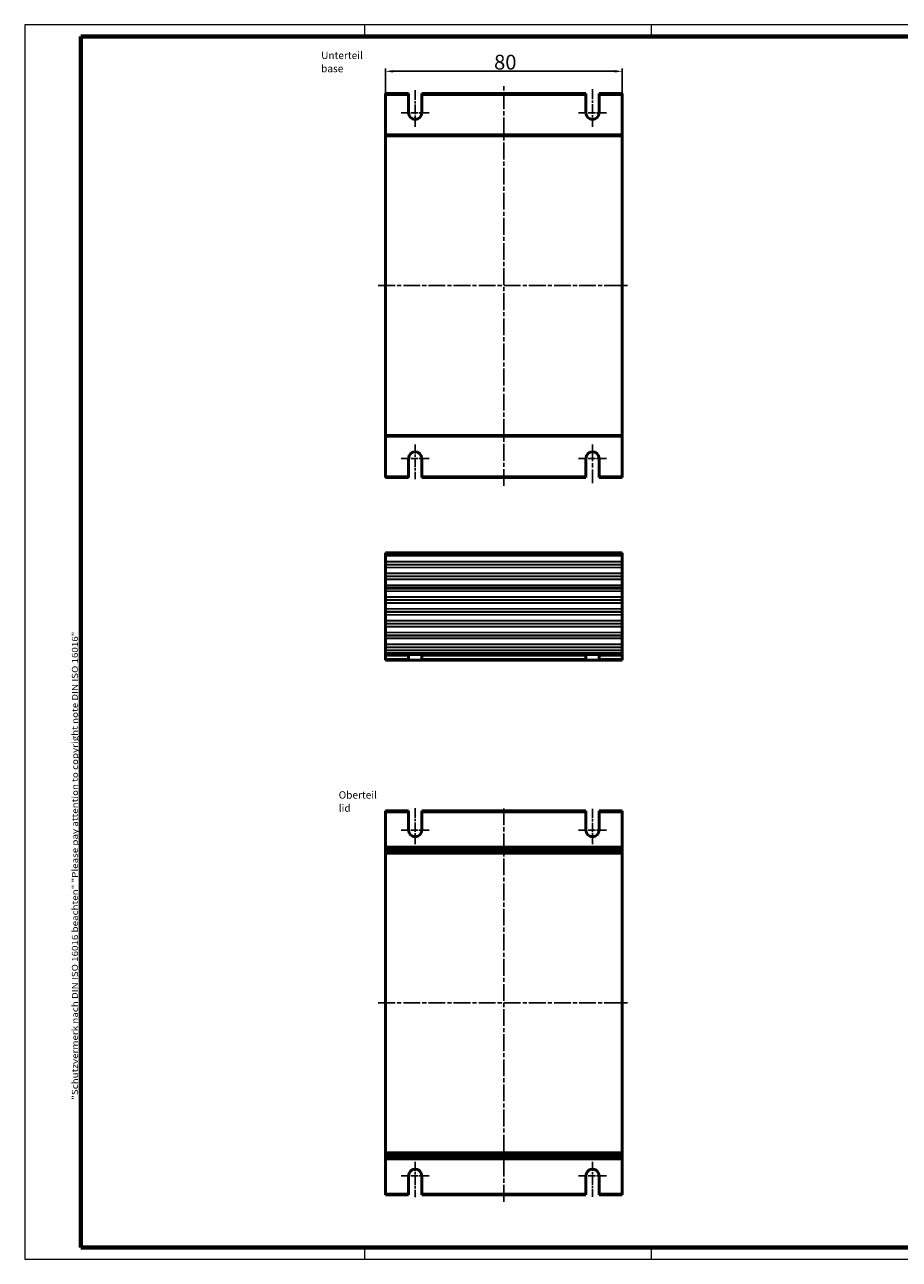
# Model space of a CAD drawing. Units: millimetres. Extents: x 1 to 593, y 1 to 419.
# Drawn here: x 1 to 297, y 1 to 419 of the extents above; entities that cross this region are included whole.
import ezdxf

# ---------------------------------------------------------------- set-up
doc = ezdxf.new("R2010")
doc.units = ezdxf.units.MM
doc.linetypes.add('CHAIN', pattern=[0.3543, 0.2362, -0.0295, 0.0591, -0.0295])
doc.linetypes.add('DASH_DOT', pattern=[0.37, 0.24, -0.06, 0.01, -0.06])
doc.layers.get('0').update_dxf_attribs({"lineweight": 25})
for name, color, linetype, lineweight in [('Bemaßung (ISO)', 1, 'Continuous', 25), ('Mittellinie (ISO)', 1, 'DASH_DOT', 25), ('Mittelpunktmarkierung (ISO)', 1, 'DASH_DOT', 25), ('Rahmen (ISO)', 7, 'Continuous', 70), ('Sichtbar (ISO)', 7, 'Continuous', 50), ('Sichtbar schmal (ISO)', 1, 'Continuous', 25), ('Symbol (ISO)', 1, 'Continuous', 25)]:
    doc.layers.add(name, color=color, linetype=linetype, lineweight=lineweight)
doc.styles.add('5', font='isocpeur.ttf', dxfattribs={"width": 1.1})
doc.styles.add('Notiztext (DIN)', font='isocpeur.ttf', dxfattribs={"width": 1.1})
doc.dimstyles.new('11-Bopla 5', dxfattribs={"dimtxt": 5, "dimasz": 2.5, "dimexe": 1, "dimexo": 0, "dimgap": 0.6, "dimtad": 1, "dimdec": 6, "dimrnd": 1e-08, "dimtxsty": '5', "dimcen": 0.09, "dimdle": 7, "dimclrd": 1, "dimclre": 1, "dimclrt": 7, "dimadec": 6, "dimazin": 2, "dimtfac": 0.7, "dimtdec": 3, "dimtmove": 0, "dimatfit": 3, "dimfxl": 1, "dimtolj": 1, "dimlwd": 25, "dimlwe": 25, "dimarcsym": 0})

# ---------------------------------------------------------------- blocks, each defined once
blk = doc.blocks.new('*D14')
at = {"layer": 'Bemaßung (ISO)', "color": 1, "linetype": 'Continuous', "lineweight": 25}
for p, q in [((123.16, 381.22), (123.16, 404.22)), ((125.66, 403.22), (200.66, 403.22)), ((203.16, 381.22), (203.16, 404.22))]:
    blk.add_line(p, q, dxfattribs=at)
at = {"layer": 'Bemaßung (ISO)', "color": 1, "linetype": 'Continuous'}
for points in [[(125.66, 403.64), (125.66, 402.8), (123.16, 403.22)], [(200.66, 403.64), (200.66, 402.8), (203.16, 403.22)]]:
    blk.add_solid(points, dxfattribs=at)
at = {"layer": 'Defpoints', "color": 0, "linetype": 'Continuous'}
for p in [(203.16, 403.22), (123.16, 381.22), (203.16, 381.22)]:
    blk.add_point(p, dxfattribs=at)
at = {"layer": 'Bemaßung (ISO)', "color": 7, "linetype": 'Continuous', "lineweight": 25, "insert": (159.86, 403.82), "char_height": 5, "attachment_point": 7, "style": '5'}
blk.add_mtext('\\A1;80', dxfattribs=at)
blk = doc.blocks.new('Ränder Bopla-A2-Rahmen')
at = {"layer": 'Rahmen (ISO)', "color": 1, "lineweight": 18}
for p, q in [((593, 419), (1, 419)), ((1, 419), (1, 1)), ((116, 419), (116, 415)), ((213, 419), (213, 415)), ((403, 419), (403, 415)), ((593, 1), (593, 419)), ((589, 297), (593, 297)), ((116, 5), (116, 1)), ((213, 5), (213, 1)), ((403, 5), (403, 1)), ((1, 1), (593, 1))]:
    blk.add_line(p, q, dxfattribs=at)
at = {"layer": 'Rahmen (ISO)', "color": 91, "lineweight": 70}
for p, q in [((20, 415), (589, 415)), ((20, 5), (20, 415)), ((589, 415), (589, 5)), ((589, 5), (20, 5))]:
    blk.add_line(p, q, dxfattribs=at)
at = {"layer": 'Rahmen (ISO)', "color": 1, "insert": (19, 55), "char_height": 2.03, "width": 162.684, "attachment_point": 7, "rotation": 90, "style": 'Notiztext (DIN)'}
blk.add_mtext('\\fISOCPEUR|b0|i0;\\W1.20;\\H2.0300;"Schutzvermerk nach DIN ISO 16016 beachten" \\fISOCPEUR|b0|i1;\\W1.20;\\H2.0300;"Please pay attention to copyright note DIN ISO 16016"', dxfattribs=at)

msp = doc.modelspace()

# ---------------------------------------------------------------- linework, layer by layer
at = {"layer": 'Mittellinie (ISO)', "linetype": 'CHAIN', "ltscale": 23.990969}
for p, q in [((163.163411, 262.8916758), (163.163411, 398.6821497)), ((120.663411, 330.6686664), (205.663411, 330.6686664)), ((163.163411, 20.5129896), (163.163411, 154.1132946)), ((120.663411, 87.7848456), (205.663411, 87.7848456))]:
    msp.add_line(p, q, dxfattribs=at)
at = {"layer": 'Mittelpunktmarkierung (ISO)', "linetype": 'CHAIN', "ltscale": 14.116747}
msp.add_line((193.163411, 397.1227271), (193.163411, 384.4186664), dxfattribs=at)
at = {"layer": 'Mittelpunktmarkierung (ISO)', "linetype": 'CHAIN', "ltscale": 13.779637}
msp.add_line((133.163411, 396.8193554), (133.163411, 384.4186664), dxfattribs=at)
at = {"layer": 'Mittelpunktmarkierung (ISO)', "linetype": 'CHAIN', "ltscale": 10.556371}
for p, q in [((137.913411, 389.1686664), (128.413411, 389.1686664)), ((197.913411, 389.1686664), (188.413411, 389.1686664)), ((137.913411, 272.1686664), (128.413411, 272.1686664)), ((197.913411, 272.1686664), (188.413411, 272.1686664)), ((137.913411, 146.2848456), (128.413411, 146.2848456)), ((197.913411, 146.2848456), (188.413411, 146.2848456)), ((137.913411, 29.2848456), (128.413411, 29.2848456)), ((197.913411, 29.2848456), (188.413411, 29.2848456))]:
    msp.add_line(p, q, dxfattribs=at)
at = {"layer": 'Mittelpunktmarkierung (ISO)', "linetype": 'CHAIN', "ltscale": 13.070615}
msp.add_line((133.163411, 276.9186664), (133.163411, 265.1560426), dxfattribs=at)
at = {"layer": 'Mittelpunktmarkierung (ISO)', "linetype": 'CHAIN', "ltscale": 23.990969}
msp.add_line((193.163411, 276.9186664), (193.163411, 263.79087), dxfattribs=at)
at = {"layer": 'Mittelpunktmarkierung (ISO)', "linetype": 'CHAIN', "ltscale": 13.517657}
msp.add_line((133.163411, 153.6997727), (133.163411, 141.5348456), dxfattribs=at)
at = {"layer": 'Mittelpunktmarkierung (ISO)', "linetype": 'CHAIN', "ltscale": 13.306496}
msp.add_line((193.163411, 153.5097439), (193.163411, 141.5348456), dxfattribs=at)
at = {"layer": 'Mittelpunktmarkierung (ISO)', "linetype": 'CHAIN', "ltscale": 13.362182}
msp.add_line((133.163411, 34.0348456), (133.163411, 22.0098344), dxfattribs=at)
at = {"layer": 'Mittelpunktmarkierung (ISO)', "linetype": 'CHAIN', "ltscale": 13.15102}
msp.add_line((193.163411, 34.0348456), (193.163411, 22.1998631), dxfattribs=at)
at = {"layer": 'Sichtbar (ISO)'}
for p, q in [((130.913411, 395.6686664), (123.163411, 395.6686664)), ((123.163411, 395.1686664), (123.163411, 395.6686664)), ((123.163411, 381.9186664), (123.163411, 395.1686664)), ((130.913411, 395.6686664), (130.913411, 395.1686664)), ((130.913411, 389.1686664), (130.913411, 395.1686664)), ((135.413411, 395.1686664), (135.413411, 395.6686664)), ((190.913411, 395.6686664), (135.413411, 395.6686664)), ((135.413411, 395.1686664), (135.413411, 389.1686664)), ((190.913411, 395.6686664), (190.913411, 395.1686664)), ((190.913411, 389.1686664), (190.913411, 395.1686664)), ((195.413411, 395.1686664), (195.413411, 395.6686664)), ((203.163411, 395.6686664), (195.413411, 395.6686664)), ((195.413411, 395.1686664), (195.413411, 389.1686664)), ((203.163411, 395.6686664), (203.163411, 395.1686664)), ((203.163411, 381.9186664), (203.163411, 395.1686664)), ((123.163411, 381.4186664), (123.163411, 381.9186664)), ((123.163411, 381.4186664), (203.163411, 381.4186664)), ((123.163411, 381.4186664), (123.163411, 381.2186664)), ((123.163411, 280.1186664), (123.163411, 381.2186664)), ((203.163411, 381.9186664), (203.163411, 381.4186664)), ((203.163411, 381.2186664), (203.163411, 381.4186664)), ((203.163411, 381.2186664), (203.163411, 280.1186664)), ((123.163411, 280.1186664), (123.163411, 279.9186664)), ((203.163411, 279.9186664), (203.163411, 280.1186664)), ((123.163411, 279.4186664), (123.163411, 279.9186664)), ((203.163411, 279.9186664), (123.163411, 279.9186664)), ((123.163411, 279.4186664), (123.163411, 266.1686664)), ((203.163411, 279.9186664), (203.163411, 279.4186664)), ((203.163411, 279.4186664), (203.163411, 266.1686664)), ((130.913411, 266.1686664), (130.913411, 272.1686664)), ((135.413411, 272.1686664), (135.413411, 266.1686664)), ((190.913411, 266.1686664), (190.913411, 272.1686664)), ((195.413411, 272.1686664), (195.413411, 266.1686664)), ((123.163411, 265.6686664), (123.163411, 266.1686664)), ((123.163411, 265.6686664), (130.913411, 265.6686664)), ((130.913411, 266.1686664), (130.913411, 265.6686664)), ((135.413411, 265.6686664), (135.413411, 266.1686664)), ((135.413411, 265.6686664), (190.913411, 265.6686664)), ((190.913411, 266.1686664), (190.913411, 265.6686664)), ((195.413411, 265.6686664), (195.413411, 266.1686664)), ((195.413411, 265.6686664), (203.163411, 265.6686664)), ((203.163411, 266.1686664), (203.163411, 265.6686664)), ((123.163411, 239.9065921), (123.163411, 240.2169369)), ((203.163411, 240.2169369), (123.163411, 240.2169369)), ((123.163411, 239.9065921), (203.163411, 239.9065921)), ((123.163411, 239.2526986), (123.163411, 239.9065921)), ((123.163411, 239.1784205), (123.163411, 239.2526986)), ((123.163411, 239.1784205), (123.163411, 237.2554534)), ((203.163411, 240.2169369), (203.163411, 239.9065921)), ((203.163411, 239.9065921), (203.163411, 239.2526986)), ((203.163411, 239.2526986), (203.163411, 239.1784205)), ((203.163411, 237.2554534), (203.163411, 239.1784205)), ((123.163411, 237.1811753), (123.163411, 237.2554534)), ((123.163411, 236.2912151), (123.163411, 237.1811753)), ((123.163411, 236.2912151), (123.163411, 236.1426588)), ((123.163411, 235.2526986), (123.163411, 236.1426588)), ((123.163411, 235.1784205), (123.163411, 235.2526986)), ((123.163411, 235.1784205), (123.163411, 233.2554534)), ((203.163411, 237.2554534), (203.163411, 237.1811753)), ((203.163411, 237.1811753), (203.163411, 236.2912151)), ((203.163411, 236.1426588), (203.163411, 236.2912151)), ((203.163411, 236.1426588), (203.163411, 235.2526986)), ((203.163411, 235.2526986), (203.163411, 235.1784205)), ((203.163411, 233.2554534), (203.163411, 235.1784205)), ((123.163411, 233.1811753), (123.163411, 233.2554534)), ((123.163411, 232.2912151), (123.163411, 233.1811753)), ((123.163411, 232.2912151), (123.163411, 232.1426588)), ((123.163411, 231.2526986), (123.163411, 232.1426588)), ((123.163411, 231.1784205), (123.163411, 231.2526986)), ((123.163411, 231.1784205), (123.163411, 229.2554534)), ((203.163411, 233.2554534), (203.163411, 233.1811753)), ((203.163411, 233.1811753), (203.163411, 232.2912151)), ((203.163411, 232.1426588), (203.163411, 232.2912151)), ((203.163411, 232.1426588), (203.163411, 231.2526986)), ((203.163411, 231.2526986), (203.163411, 231.1784205)), ((203.163411, 229.2554534), (203.163411, 231.1784205)), ((123.163411, 229.1811753), (123.163411, 229.2554534)), ((123.163411, 228.3426588), (123.163411, 229.1811753)), ((123.163411, 228.2169369), (123.163411, 228.3426588)), ((123.163411, 228.0912151), (123.163411, 228.2169369)), ((203.163411, 228.2169369), (123.163411, 228.2169369)), ((123.163411, 228.2169369), (203.163411, 228.2169369)), ((123.163411, 227.2526986), (123.163411, 228.0912151)), ((123.163411, 227.1784205), (123.163411, 227.2526986)), ((123.163411, 227.1784205), (123.163411, 225.2554534)), ((203.163411, 229.2554534), (203.163411, 229.1811753)), ((203.163411, 229.1811753), (203.163411, 228.3426588)), ((203.163411, 228.3426588), (203.163411, 228.2169369)), ((203.163411, 228.2169369), (203.163411, 228.0912151)), ((203.163411, 228.0912151), (203.163411, 227.2526986)), ((203.163411, 227.2526986), (203.163411, 227.1784205)), ((203.163411, 225.2554534), (203.163411, 227.1784205)), ((123.163411, 225.1811753), (123.163411, 225.2554534)), ((123.163411, 224.2912151), (123.163411, 225.1811753)), ((123.163411, 224.2912151), (123.163411, 224.1426588)), ((123.163411, 223.2526986), (123.163411, 224.1426588)), ((123.163411, 223.1784205), (123.163411, 223.2526986)), ((123.163411, 223.1784205), (123.163411, 221.2554534)), ((203.163411, 225.2554534), (203.163411, 225.1811753)), ((203.163411, 225.1811753), (203.163411, 224.2912151)), ((203.163411, 224.1426588), (203.163411, 224.2912151)), ((203.163411, 224.1426588), (203.163411, 223.2526986)), ((203.163411, 223.2526986), (203.163411, 223.1784205)), ((203.163411, 221.2554534), (203.163411, 223.1784205)), ((123.163411, 221.1811753), (123.163411, 221.2554534)), ((123.163411, 220.2912151), (123.163411, 221.1811753)), ((123.163411, 220.2912151), (123.163411, 220.1426588)), ((123.163411, 219.2526986), (123.163411, 220.1426588)), ((123.163411, 219.1784205), (123.163411, 219.2526986)), ((123.163411, 219.1784205), (123.163411, 217.2554534)), ((203.163411, 221.2554534), (203.163411, 221.1811753)), ((203.163411, 221.1811753), (203.163411, 220.2912151)), ((203.163411, 220.1426588), (203.163411, 220.2912151)), ((203.163411, 220.1426588), (203.163411, 219.2526986)), ((203.163411, 219.2526986), (203.163411, 219.1784205)), ((203.163411, 217.2554534), (203.163411, 219.1784205)), ((123.163411, 217.1811753), (123.163411, 217.2554534)), ((123.163411, 216.2912151), (123.163411, 217.1811753)), ((123.163411, 216.2912151), (123.163411, 216.1426588)), ((123.163411, 215.2526986), (123.163411, 216.1426588)), ((123.163411, 215.1784205), (123.163411, 215.2526986)), ((123.163411, 215.1784205), (123.163411, 213.2554534)), ((123.163411, 213.1811753), (123.163411, 213.2554534)), ((123.163411, 212.2912151), (123.163411, 213.1811753)), ((203.163411, 217.2554534), (203.163411, 217.1811753)), ((203.163411, 217.1811753), (203.163411, 216.2912151)), ((203.163411, 216.1426588), (203.163411, 216.2912151)), ((203.163411, 216.1426588), (203.163411, 215.2526986)), ((203.163411, 215.2526986), (203.163411, 215.1784205)), ((203.163411, 213.2554534), (203.163411, 215.1784205)), ((203.163411, 213.2554534), (203.163411, 213.1811753)), ((203.163411, 213.1811753), (203.163411, 212.2912151)), ((123.163411, 212.2912151), (123.163411, 212.1426588)), ((123.163411, 211.2526986), (123.163411, 212.1426588)), ((123.163411, 211.1784205), (123.163411, 211.2526986)), ((123.163411, 211.1784205), (123.163411, 209.2554534)), ((123.163411, 209.1811753), (123.163411, 209.2554534)), ((123.163411, 208.2912151), (123.163411, 209.1811753)), ((203.163411, 212.1426588), (203.163411, 212.2912151)), ((203.163411, 212.1426588), (203.163411, 211.2526986)), ((203.163411, 211.2526986), (203.163411, 211.1784205)), ((203.163411, 209.2554534), (203.163411, 211.1784205)), ((203.163411, 209.2554534), (203.163411, 209.1811753)), ((203.163411, 209.1811753), (203.163411, 208.2912151)), ((123.163411, 208.2912151), (123.163411, 208.1426588)), ((123.163411, 207.2526986), (123.163411, 208.1426588)), ((123.163411, 207.1784205), (123.163411, 207.2526986)), ((123.163411, 207.1784205), (123.163411, 206.3169369)), ((123.163411, 206.3169369), (123.163411, 205.8169369)), ((130.913411, 205.8169369), (123.163411, 205.8169369)), ((123.163411, 205.3169369), (123.163411, 205.8169369)), ((123.163411, 204.3169369), (123.163411, 205.3169369)), ((130.913411, 205.8169369), (135.413411, 205.8169369)), ((130.913411, 205.8169369), (130.913411, 205.3169369)), ((130.913411, 204.3169369), (130.913411, 205.3169369)), ((135.413411, 205.3169369), (135.413411, 205.8169369)), ((190.913411, 205.8169369), (135.413411, 205.8169369)), ((135.413411, 205.3169369), (135.413411, 204.3169369)), ((190.913411, 205.8169369), (195.413411, 205.8169369)), ((190.913411, 205.8169369), (190.913411, 205.3169369)), ((190.913411, 204.3169369), (190.913411, 205.3169369)), ((195.413411, 205.3169369), (195.413411, 205.8169369)), ((203.163411, 205.8169369), (195.413411, 205.8169369)), ((195.413411, 205.3169369), (195.413411, 204.3169369)), ((203.163411, 208.1426588), (203.163411, 208.2912151)), ((203.163411, 208.1426588), (203.163411, 207.2526986)), ((203.163411, 207.2526986), (203.163411, 207.1784205)), ((203.163411, 206.3169369), (203.163411, 207.1784205)), ((203.163411, 205.8169369), (203.163411, 206.3169369)), ((203.163411, 205.8169369), (203.163411, 205.3169369)), ((203.163411, 204.3169369), (203.163411, 205.3169369)), ((123.163411, 203.8169369), (123.163411, 204.3169369)), ((123.163411, 203.8169369), (130.913411, 203.8169369)), ((130.913411, 204.3169369), (130.913411, 203.8169369)), ((135.413411, 203.8169369), (130.913411, 203.8169369)), ((135.413411, 203.8169369), (135.413411, 204.3169369)), ((135.413411, 203.8169369), (190.913411, 203.8169369)), ((190.913411, 204.3169369), (190.913411, 203.8169369)), ((195.413411, 203.8169369), (190.913411, 203.8169369)), ((195.413411, 203.8169369), (195.413411, 204.3169369)), ((195.413411, 203.8169369), (203.163411, 203.8169369)), ((203.163411, 204.3169369), (203.163411, 203.8169369)), ((130.913411, 152.7848456), (123.163411, 152.7848456)), ((123.163411, 152.2848456), (123.163411, 152.7848456)), ((123.163411, 152.2848456), (123.163411, 140.7848456)), ((130.913411, 152.7848456), (130.913411, 152.2848456)), ((130.913411, 146.2848456), (130.913411, 152.2848456)), ((135.413411, 152.2848456), (135.413411, 152.7848456)), ((190.913411, 152.7848456), (135.413411, 152.7848456)), ((135.413411, 152.2848456), (135.413411, 146.2848456)), ((190.913411, 152.7848456), (190.913411, 152.2848456)), ((190.913411, 146.2848456), (190.913411, 152.2848456)), ((195.413411, 152.2848456), (195.413411, 152.7848456)), ((203.163411, 152.7848456), (195.413411, 152.7848456)), ((195.413411, 152.2848456), (195.413411, 146.2848456)), ((203.163411, 152.7848456), (203.163411, 152.2848456)), ((203.163411, 152.2848456), (203.163411, 140.7848456)), ((123.163411, 140.7848456), (123.163411, 140.2848456)), ((123.163411, 140.270541), (123.163411, 140.2848456)), ((203.163411, 140.2848456), (123.163411, 140.2848456)), ((123.163411, 140.0089835), (123.163411, 140.270541)), ((203.163411, 140.0089835), (123.163411, 140.0089835)), ((123.163411, 139.2848456), (123.163411, 140.0089835)), ((123.163411, 139.2848456), (123.163411, 138.7348456)), ((123.163411, 138.5348456), (123.163411, 138.7348456)), ((123.163411, 138.5348456), (123.163411, 138.3348456)), ((123.163411, 138.5348456), (203.163411, 138.5348456)), ((123.163411, 37.2348456), (123.163411, 138.3348456)), ((203.163411, 140.2848456), (203.163411, 140.7848456)), ((203.163411, 140.2848456), (203.163411, 140.270541)), ((203.163411, 140.270541), (203.163411, 140.0089835)), ((203.163411, 140.0089835), (203.163411, 139.2848456)), ((203.163411, 138.7348456), (203.163411, 139.2848456)), ((203.163411, 138.7348456), (203.163411, 138.5348456)), ((203.163411, 138.3348456), (203.163411, 138.5348456)), ((203.163411, 138.3348456), (203.163411, 37.2348456)), ((123.163411, 37.2348456), (123.163411, 37.0348456)), ((123.163411, 36.8348456), (123.163411, 37.0348456)), ((203.163411, 37.0348456), (123.163411, 37.0348456)), ((123.163411, 36.8348456), (123.163411, 36.2848456)), ((123.163411, 35.5607077), (123.163411, 36.2848456)), ((123.163411, 35.5607077), (203.163411, 35.5607077)), ((123.163411, 35.2991503), (123.163411, 35.5607077)), ((123.163411, 35.2848456), (123.163411, 35.2991503)), ((123.163411, 35.2848456), (123.163411, 34.7848456)), ((123.163411, 35.2848456), (203.163411, 35.2848456)), ((123.163411, 23.2848456), (123.163411, 34.7848456)), ((203.163411, 37.0348456), (203.163411, 37.2348456)), ((203.163411, 37.0348456), (203.163411, 36.8348456)), ((203.163411, 36.2848456), (203.163411, 36.8348456)), ((203.163411, 36.2848456), (203.163411, 35.5607077)), ((203.163411, 35.5607077), (203.163411, 35.2991503)), ((203.163411, 35.2991503), (203.163411, 35.2848456)), ((203.163411, 34.7848456), (203.163411, 35.2848456)), ((203.163411, 23.2848456), (203.163411, 34.7848456)), ((130.913411, 23.2848456), (130.913411, 29.2848456)), ((135.413411, 29.2848456), (135.413411, 23.2848456)), ((190.913411, 23.2848456), (190.913411, 29.2848456)), ((195.413411, 29.2848456), (195.413411, 23.2848456)), ((123.163411, 22.7848456), (123.163411, 23.2848456)), ((123.163411, 22.7848456), (130.913411, 22.7848456)), ((130.913411, 23.2848456), (130.913411, 22.7848456)), ((135.413411, 22.7848456), (135.413411, 23.2848456)), ((135.413411, 22.7848456), (190.913411, 22.7848456)), ((190.913411, 23.2848456), (190.913411, 22.7848456)), ((195.413411, 22.7848456), (195.413411, 23.2848456)), ((195.413411, 22.7848456), (203.163411, 22.7848456)), ((203.163411, 23.2848456), (203.163411, 22.7848456))]:
    msp.add_line(p, q, dxfattribs=at)
for centre, start, end in [((133.163411, 389.1686664), 180, 0), ((193.163411, 389.1686664), 180, 0), ((133.163411, 272.1686664), 0, 180), ((193.163411, 272.1686664), 0, 180), ((133.163411, 146.2848456), 180, 0), ((193.163411, 146.2848456), 180, 0), ((133.163411, 29.2848456), 0, 180), ((193.163411, 29.2848456), 0, 180)]:
    msp.add_arc(centre, 2.25, start, end, dxfattribs=at)
at = {"layer": 'Sichtbar schmal (ISO)'}
for p, q in [((123.163411, 395.1686664), (130.913411, 395.1686664)), ((135.413411, 395.1686664), (190.913411, 395.1686664)), ((195.413411, 395.1686664), (203.163411, 395.1686664)), ((203.163411, 381.9186664), (123.163411, 381.9186664)), ((123.163411, 381.2186664), (203.163411, 381.2186664)), ((203.163411, 280.1186664), (123.163411, 280.1186664)), ((123.163411, 279.4186664), (203.163411, 279.4186664)), ((130.913411, 266.1686664), (123.163411, 266.1686664)), ((190.913411, 266.1686664), (135.413411, 266.1686664)), ((203.163411, 266.1686664), (195.413411, 266.1686664)), ((203.163411, 239.2526986), (123.163411, 239.2526986)), ((123.163411, 239.1784205), (203.163411, 239.1784205)), ((203.163411, 237.2554534), (123.163411, 237.2554534)), ((123.163411, 237.1811753), (203.163411, 237.1811753)), ((203.163411, 236.2912151), (123.163411, 236.2912151)), ((123.163411, 236.1426588), (203.163411, 236.1426588)), ((203.163411, 235.2526986), (123.163411, 235.2526986)), ((123.163411, 235.1784205), (203.163411, 235.1784205)), ((203.163411, 233.2554534), (123.163411, 233.2554534)), ((123.163411, 233.1811753), (203.163411, 233.1811753)), ((203.163411, 232.2912151), (123.163411, 232.2912151)), ((123.163411, 232.1426588), (203.163411, 232.1426588)), ((203.163411, 231.2526986), (123.163411, 231.2526986)), ((123.163411, 231.1784205), (203.163411, 231.1784205)), ((203.163411, 229.2554534), (123.163411, 229.2554534)), ((123.163411, 229.1811753), (203.163411, 229.1811753)), ((203.163411, 228.3426588), (123.163411, 228.3426588)), ((123.163411, 228.0912151), (203.163411, 228.0912151)), ((203.163411, 227.2526986), (123.163411, 227.2526986)), ((123.163411, 227.1784205), (203.163411, 227.1784205)), ((203.163411, 225.2554534), (123.163411, 225.2554534)), ((123.163411, 225.1811753), (203.163411, 225.1811753)), ((203.163411, 224.2912151), (123.163411, 224.2912151)), ((123.163411, 224.1426588), (203.163411, 224.1426588)), ((203.163411, 223.2526986), (123.163411, 223.2526986)), ((123.163411, 223.1784205), (203.163411, 223.1784205)), ((203.163411, 221.2554534), (123.163411, 221.2554534)), ((123.163411, 221.1811753), (203.163411, 221.1811753)), ((203.163411, 220.2912151), (123.163411, 220.2912151)), ((123.163411, 220.1426588), (203.163411, 220.1426588)), ((203.163411, 219.2526986), (123.163411, 219.2526986)), ((123.163411, 219.1784205), (203.163411, 219.1784205)), ((203.163411, 217.2554534), (123.163411, 217.2554534)), ((123.163411, 217.1811753), (203.163411, 217.1811753)), ((203.163411, 216.2912151), (123.163411, 216.2912151)), ((123.163411, 216.1426588), (203.163411, 216.1426588)), ((203.163411, 215.2526986), (123.163411, 215.2526986)), ((123.163411, 215.1784205), (203.163411, 215.1784205)), ((203.163411, 213.2554534), (123.163411, 213.2554534)), ((123.163411, 213.1811753), (203.163411, 213.1811753)), ((203.163411, 212.2912151), (123.163411, 212.2912151)), ((123.163411, 212.1426588), (203.163411, 212.1426588)), ((203.163411, 211.2526986), (123.163411, 211.2526986)), ((123.163411, 211.1784205), (203.163411, 211.1784205)), ((203.163411, 209.2554534), (123.163411, 209.2554534)), ((123.163411, 209.1811753), (203.163411, 209.1811753)), ((203.163411, 208.2912151), (123.163411, 208.2912151)), ((123.163411, 208.1426588), (203.163411, 208.1426588)), ((203.163411, 207.2526986), (123.163411, 207.2526986)), ((123.163411, 207.1784205), (203.163411, 207.1784205)), ((203.163411, 206.3169369), (123.163411, 206.3169369)), ((123.163411, 205.3169369), (130.913411, 205.3169369)), ((135.413411, 205.3169369), (190.913411, 205.3169369)), ((195.413411, 205.3169369), (203.163411, 205.3169369)), ((130.913411, 204.3169369), (123.163411, 204.3169369)), ((190.913411, 204.3169369), (135.413411, 204.3169369)), ((203.163411, 204.3169369), (195.413411, 204.3169369)), ((123.163411, 152.2848456), (130.913411, 152.2848456)), ((135.413411, 152.2848456), (190.913411, 152.2848456)), ((195.413411, 152.2848456), (203.163411, 152.2848456)), ((203.163411, 140.7848456), (123.163411, 140.7848456)), ((123.163411, 140.270541), (203.163411, 140.270541)), ((123.163411, 139.2848456), (203.163411, 139.2848456)), ((203.163411, 138.7348456), (123.163411, 138.7348456)), ((123.163411, 138.3348456), (203.163411, 138.3348456)), ((203.163411, 37.2348456), (123.163411, 37.2348456)), ((123.163411, 36.8348456), (203.163411, 36.8348456)), ((203.163411, 36.2848456), (123.163411, 36.2848456)), ((203.163411, 35.2991503), (123.163411, 35.2991503)), ((123.163411, 34.7848456), (203.163411, 34.7848456)), ((130.913411, 23.2848456), (123.163411, 23.2848456)), ((190.913411, 23.2848456), (135.413411, 23.2848456)), ((203.163411, 23.2848456), (195.413411, 23.2848456))]:
    msp.add_line(p, q, dxfattribs=at)

# ---------------------------------------------------------------- block references
msp.add_blockref('Ränder Bopla-A2-Rahmen', (0, 0))

# ---------------------------------------------------------------- texts
at = {"layer": 'Symbol (ISO)', "color": 5, "char_height": 2.5, "attachment_point": 1, "line_spacing_factor": 1.068348, "style": 'Notiztext (DIN)'}
for s, insert, width in [('{Unterteil\\P\\fISOCPEUR|b0|i1;\\H2.5000;base}', (101.3222672, 409.8661258), 14.826066494), ('{Oberteil\\P\\fISOCPEUR|b0|i1;\\H2.5000;lid}', (107.274579, 159.4723237), 13.179498911)]:
    msp.add_mtext(s, dxfattribs=dict(at, insert=insert, width=width))

# ---------------------------------------------------------------- dimensions: what is measured, and where the dimension line sits
at = {"layer": 'Bemaßung (ISO)', "color": 1, "linetype": 'Continuous', "lineweight": 25}
dim = msp.add_linear_dim(base=(203.163411, 403.2186664), p1=(123.163411, 381.2186664), p2=(203.163411, 381.2186664), angle=180, dimstyle='11-Bopla 5', override={"dimdec": 6, "dimtp": 0, "dimtm": 0, "dimtdec": 3, "dimtofl": 0, "dimatfit": 1}, dxfattribs=at)
dim.commit()
dim.dimension.update_dxf_attribs({"geometry": '*D14', "text_midpoint": (163.163411, 403.2186664), "dimtype": 160})

doc.saveas('drawing.dxf')
